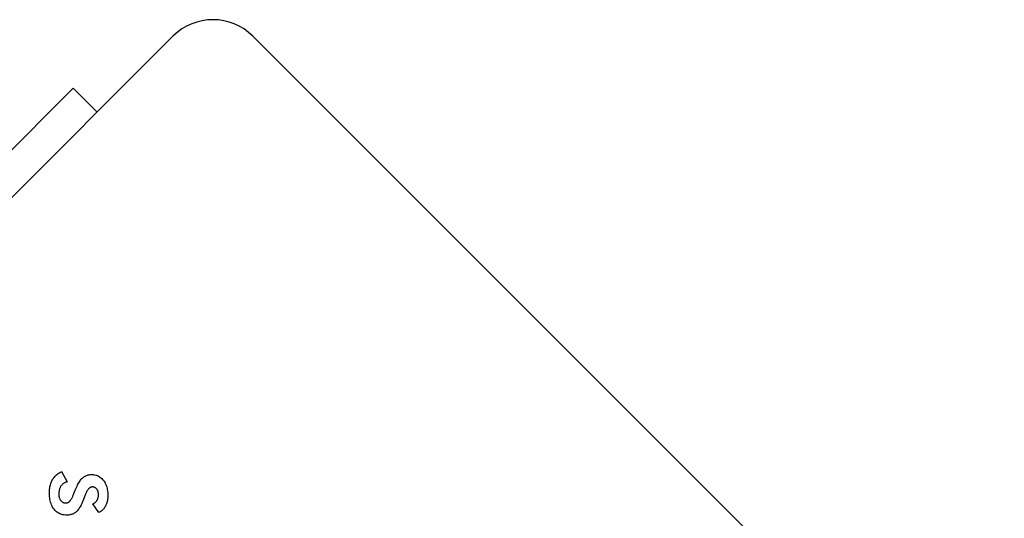
# Model space of a CAD drawing. Units: millimetres. Extents: x -2831 to 2847, y -3623 to 2921.
# Drawn here: x 997 to 1084, y -1097 to -1053 of the extents above; entities that cross this region are included whole.
import ezdxf

# ---------------------------------------------------------------- set-up
doc = ezdxf.new("R2010")
doc.units = ezdxf.units.MM
doc.header["$LTSCALE"] = 75
doc.layers.add('SW_Toestellen', color=2, linetype='Continuous')

msp = doc.modelspace()

# ---------------------------------------------------------------- linework, layer by layer
at = {"layer": 'SW_Toestellen'}
for p, q in [((943.996, -1120.901), (1010.464, -1054.433)), ((1017.536, -1054.433), (1084.004, -1120.901)), ((987.587, -1073.067), (1001.626, -1059.029)), ((1003.747, -1061.15), (1001.626, -1059.029)), ((1000.603, -1092.954), (1001.099, -1093.862)), ((1003.913, -1096.573), (1003.375, -1095.798))]:
    msp.add_line(p, q, dxfattribs=at)
at = {"layer": 'SW_Toestellen', "flags": 128}
for points in [[(999.538, -1094.848), (999.54, -1094.733), (999.545, -1094.621), (999.554, -1094.512), (999.567, -1094.407), (999.584, -1094.304), (999.604, -1094.205), (999.628, -1094.11), (999.655, -1094.017), (999.686, -1093.928), (999.721, -1093.842), (999.759, -1093.76), (999.801, -1093.68), (999.847, -1093.604), (999.897, -1093.531), (999.95, -1093.46), (1000.007, -1093.393), (1000.068, -1093.328), (1000.133, -1093.266), (1000.202, -1093.207), (1000.275, -1093.151), (1000.351, -1093.097), (1000.431, -1093.047), (1000.515, -1092.999), (1000.603, -1092.954)], [(1001.099, -1093.862), (1001.041, -1093.88), (1000.985, -1093.901), (1000.931, -1093.924), (1000.88, -1093.949), (1000.831, -1093.977), (1000.785, -1094.007), (1000.74, -1094.04), (1000.699, -1094.074), (1000.659, -1094.112), (1000.622, -1094.151), (1000.587, -1094.193), (1000.555, -1094.237), (1000.525, -1094.284), (1000.497, -1094.332), (1000.473, -1094.383), (1000.45, -1094.436), (1000.431, -1094.491), (1000.414, -1094.549), (1000.4, -1094.608), (1000.388, -1094.67), (1000.379, -1094.734), (1000.372, -1094.8), (1000.368, -1094.869), (1000.367, -1094.939)], [(1001.813, -1094.594), (1001.867, -1094.469), (1001.92, -1094.351), (1001.974, -1094.239), (1002.028, -1094.133), (1002.082, -1094.034), (1002.136, -1093.941), (1002.19, -1093.855), (1002.244, -1093.775), (1002.298, -1093.702), (1002.352, -1093.635), (1002.406, -1093.574), (1002.461, -1093.52), (1002.516, -1093.471), (1002.574, -1093.427), (1002.633, -1093.386), (1002.695, -1093.35), (1002.758, -1093.319), (1002.824, -1093.291), (1002.891, -1093.268), (1002.961, -1093.248), (1003.033, -1093.234), (1003.106, -1093.223), (1003.182, -1093.217), (1003.26, -1093.215)], [(1003.26, -1093.215), (1003.365, -1093.218), (1003.467, -1093.228), (1003.565, -1093.246), (1003.66, -1093.27), (1003.752, -1093.302), (1003.841, -1093.34), (1003.926, -1093.385), (1004.007, -1093.438), (1004.086, -1093.497), (1004.161, -1093.563), (1004.232, -1093.637), (1004.3, -1093.717), (1004.364, -1093.803), (1004.423, -1093.893), (1004.475, -1093.988), (1004.522, -1094.088), (1004.564, -1094.192), (1004.6, -1094.301), (1004.631, -1094.414), (1004.655, -1094.532), (1004.675, -1094.654), (1004.689, -1094.781), (1004.697, -1094.912), (1004.7, -1095.048)], [(1001.662, -1094.982), (1001.67, -1094.961), (1001.677, -1094.94), (1001.684, -1094.92), (1001.691, -1094.9), (1001.699, -1094.881), (1001.706, -1094.862), (1001.712, -1094.844), (1001.719, -1094.826), (1001.726, -1094.808), (1001.732, -1094.791), (1001.739, -1094.774), (1001.745, -1094.758), (1001.752, -1094.742), (1001.758, -1094.726), (1001.764, -1094.711), (1001.77, -1094.696), (1001.775, -1094.682), (1001.781, -1094.668), (1001.787, -1094.655), (1001.792, -1094.642), (1001.798, -1094.629), (1001.803, -1094.617), (1001.808, -1094.606), (1001.813, -1094.594)], [(1003.326, -1094.31), (1003.295, -1094.311), (1003.264, -1094.316), (1003.233, -1094.323), (1003.203, -1094.333), (1003.173, -1094.347), (1003.143, -1094.363), (1003.113, -1094.382), (1003.083, -1094.404), (1003.054, -1094.429), (1003.025, -1094.457), (1002.996, -1094.488), (1002.968, -1094.522), (1002.939, -1094.558), (1002.911, -1094.598), (1002.883, -1094.641), (1002.856, -1094.686), (1002.828, -1094.735), (1002.801, -1094.786), (1002.774, -1094.841), (1002.747, -1094.898), (1002.721, -1094.958), (1002.694, -1095.022), (1002.668, -1095.088), (1002.642, -1095.157)], [(1003.871, -1095), (1003.87, -1094.948), (1003.867, -1094.898), (1003.862, -1094.85), (1003.854, -1094.804), (1003.845, -1094.76), (1003.834, -1094.717), (1003.82, -1094.676), (1003.805, -1094.637), (1003.787, -1094.599), (1003.768, -1094.563), (1003.746, -1094.53), (1003.723, -1094.497), (1003.697, -1094.467), (1003.67, -1094.44), (1003.642, -1094.415), (1003.613, -1094.393), (1003.582, -1094.374), (1003.549, -1094.357), (1003.516, -1094.342), (1003.481, -1094.331), (1003.444, -1094.322), (1003.406, -1094.315), (1003.367, -1094.311), (1003.326, -1094.31)], [(1001.069, -1096.803), (1000.951, -1096.799), (1000.838, -1096.789), (1000.729, -1096.77), (1000.624, -1096.745), (1000.524, -1096.713), (1000.428, -1096.673), (1000.336, -1096.626), (1000.249, -1096.572), (1000.166, -1096.51), (1000.087, -1096.442), (1000.013, -1096.366), (999.943, -1096.283), (999.879, -1096.193), (999.82, -1096.098), (999.766, -1095.998), (999.718, -1095.892), (999.676, -1095.781), (999.639, -1095.664), (999.608, -1095.542), (999.583, -1095.414), (999.563, -1095.281), (999.549, -1095.142), (999.541, -1094.998), (999.538, -1094.848)], [(1000.367, -1094.939), (1000.368, -1095), (1000.372, -1095.058), (1000.378, -1095.114), (1000.386, -1095.167), (1000.396, -1095.219), (1000.409, -1095.268), (1000.425, -1095.315), (1000.442, -1095.36), (1000.462, -1095.403), (1000.485, -1095.443), (1000.509, -1095.481), (1000.536, -1095.517), (1000.566, -1095.55), (1000.596, -1095.581), (1000.629, -1095.608), (1000.663, -1095.633), (1000.699, -1095.655), (1000.736, -1095.674), (1000.775, -1095.69), (1000.816, -1095.703), (1000.859, -1095.713), (1000.903, -1095.72), (1000.949, -1095.724), (1000.996, -1095.726)], [(1000.996, -1095.726), (1001.028, -1095.725), (1001.06, -1095.721), (1001.092, -1095.714), (1001.122, -1095.705), (1001.153, -1095.694), (1001.183, -1095.679), (1001.213, -1095.663), (1001.242, -1095.643), (1001.272, -1095.621), (1001.3, -1095.597), (1001.329, -1095.57), (1001.356, -1095.54), (1001.384, -1095.507), (1001.411, -1095.473), (1001.438, -1095.435), (1001.464, -1095.395), (1001.49, -1095.352), (1001.516, -1095.307), (1001.541, -1095.259), (1001.566, -1095.209), (1001.591, -1095.156), (1001.615, -1095.1), (1001.639, -1095.042), (1001.662, -1094.982)], [(1002.485, -1095.569), (1002.441, -1095.677), (1002.396, -1095.78), (1002.351, -1095.878), (1002.304, -1095.97), (1002.256, -1096.057), (1002.207, -1096.139), (1002.158, -1096.215), (1002.107, -1096.287), (1002.056, -1096.353), (1002.003, -1096.413), (1001.95, -1096.469), (1001.895, -1096.519), (1001.839, -1096.564), (1001.78, -1096.606), (1001.72, -1096.643), (1001.657, -1096.677), (1001.591, -1096.706), (1001.524, -1096.732), (1001.454, -1096.754), (1001.381, -1096.771), (1001.307, -1096.785), (1001.23, -1096.795), (1001.151, -1096.801), (1001.069, -1096.803)], [(1002.642, -1095.157), (1002.634, -1095.179), (1002.626, -1095.201), (1002.619, -1095.222), (1002.611, -1095.242), (1002.604, -1095.263), (1002.596, -1095.283), (1002.589, -1095.302), (1002.582, -1095.321), (1002.575, -1095.34), (1002.568, -1095.358), (1002.561, -1095.376), (1002.555, -1095.393), (1002.548, -1095.41), (1002.542, -1095.426), (1002.536, -1095.443), (1002.529, -1095.458), (1002.523, -1095.474), (1002.518, -1095.488), (1002.512, -1095.503), (1002.506, -1095.517), (1002.501, -1095.53), (1002.495, -1095.543), (1002.49, -1095.556), (1002.485, -1095.569)], [(1003.375, -1095.798), (1003.412, -1095.783), (1003.449, -1095.767), (1003.484, -1095.748), (1003.517, -1095.728), (1003.549, -1095.705), (1003.58, -1095.681), (1003.61, -1095.655), (1003.638, -1095.628), (1003.665, -1095.598), (1003.691, -1095.567), (1003.715, -1095.534), (1003.738, -1095.499), (1003.759, -1095.463), (1003.778, -1095.425), (1003.796, -1095.387), (1003.812, -1095.348), (1003.826, -1095.308), (1003.838, -1095.267), (1003.848, -1095.225), (1003.856, -1095.182), (1003.862, -1095.138), (1003.867, -1095.093), (1003.87, -1095.047), (1003.871, -1095)], [(1004.7, -1095.048), (1004.698, -1095.139), (1004.694, -1095.227), (1004.687, -1095.314), (1004.677, -1095.398), (1004.664, -1095.48), (1004.648, -1095.56), (1004.63, -1095.638), (1004.608, -1095.714), (1004.584, -1095.787), (1004.557, -1095.859), (1004.527, -1095.928), (1004.494, -1095.995), (1004.459, -1096.06), (1004.421, -1096.121), (1004.381, -1096.18), (1004.338, -1096.236), (1004.293, -1096.288), (1004.246, -1096.338), (1004.196, -1096.384), (1004.144, -1096.428), (1004.09, -1096.469), (1004.034, -1096.507), (1003.975, -1096.541), (1003.913, -1096.573)]]:
    msp.add_lwpolyline(points, dxfattribs=at)
at = {"layer": 'SW_Toestellen'}
msp.add_arc((1014, -1057.968), 5, 45, 135, dxfattribs=at)

doc.saveas('drawing.dxf')
